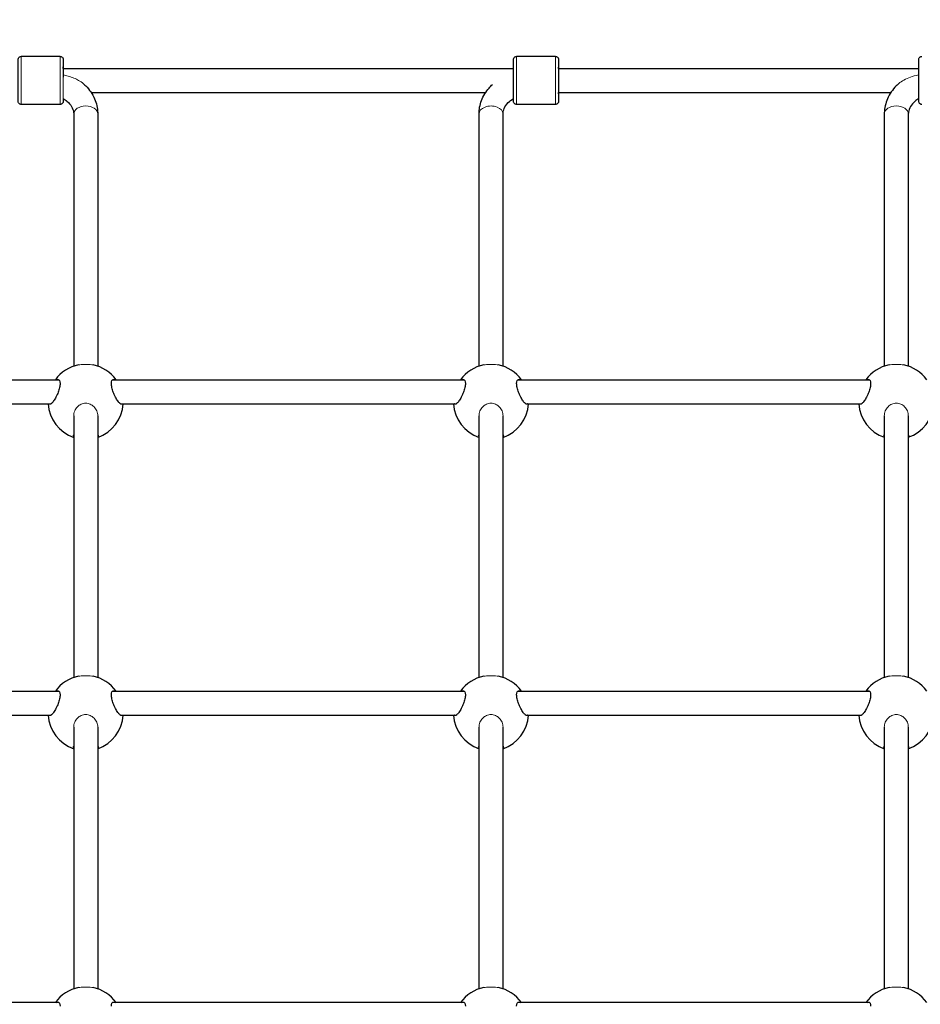
# Model space of a CAD drawing. Units: millimetres. Extents: x 3962 to 23496, y 4729 to 15443.
# Drawn here: x 9129 to 9729, y 12263 to 12919 of the extents above; entities that cross this region are included whole.
import ezdxf

# ---------------------------------------------------------------- set-up
doc = ezdxf.new("R2010")
doc.units = ezdxf.units.MM
doc.header["$LTSCALE"] = 80
doc.layers.add('Widoczne (ISO)', color=7, linetype='Continuous', lineweight=25)
doc.layers.add('Widoczne wąskie (ISO)', color=7, linetype='Continuous', lineweight=15)
doc.layers.add('Wymiar (ISO)', color=7, linetype='Continuous', lineweight=18, true_color=0xffffff)
doc.styles.add('Tekst etykiety (ISO)', font='tahoma.ttf')
doc.dimstyles.new('Domyślne (ISO)', dxfattribs={"dimscale": 80, "dimtxt": 3.5, "dimasz": 2.5, "dimexe": 3.175, "dimexo": 0, "dimgap": 0.762, "dimtad": 1, "dimtoh": 1, "dimdec": 0, "dimrnd": 1e-08, "dimzin": 0, "dimtxsty": 'Tekst etykiety (ISO)', "dimcen": 0.09, "dimdle": 10, "dimclrd": 256, "dimclre": 256, "dimclrt": 256, "dimadec": 0, "dimazin": 0, "dimtfac": 0.714286, "dimtdec": 0, "dimtmove": 0, "dimatfit": 3, "dimfxl": 1, "dimtolj": 1, "dimtzin": 0, "dimlwd": -1, "dimlwe": -1, "dimarcsym": 0})

# ---------------------------------------------------------------- blocks, each defined once
blk = doc.blocks.new('*D7')
at = {"layer": 'Defpoints', "color": 0}
for p in [(13752.95, 15443.02), (23013.26, 15443.02), (9442.92, 6177.58)]:
    blk.add_point(p, dxfattribs=at)
at = {"layer": 'Wymiar (ISO)'}
for p, q in [((13752.95, 15443.02), (23267.26, 15443.02)), ((23013.26, 6377.58), (23013.26, 15243.02)), ((9442.92, 6177.58), (23267.26, 6177.58))]:
    blk.add_line(p, q, dxfattribs=at)
for points in [[(22979.93, 15243.02), (23046.6, 15243.02), (23013.26, 15443.02)], [(22979.93, 6377.58), (23046.6, 6377.58), (23013.26, 6177.58)]]:
    blk.add_solid(points, dxfattribs=at)
at = {"layer": 'Wymiar (ISO)', "insert": (22660.64, 10810.3), "char_height": 280, "attachment_point": 2, "rotation": 90, "style": 'Tekst etykiety (ISO)'}
blk.add_mtext('\\A1; 9270', dxfattribs=at)

msp = doc.modelspace()

# ---------------------------------------------------------------- linework, layer by layer
at = {"layer": 'Widoczne (ISO)'}
for p, q in [((9156.05, 12894.23), (9130.05, 12894.23)), ((9486.05, 12894.24), (9460.05, 12894.24)), ((9158.05, 12886.23), (9458.05, 12886.24)), ((9488.05, 12886.24), (9728.05, 12886.24)), ((9176.59, 12870.24), (9439.5, 12870.24)), ((9488.05, 12870.24), (9709.5, 12870.24)), ((9156.05, 12862.23), (9130.05, 12862.23)), ((9486.05, 12862.24), (9460.05, 12862.24)), ((9165.05, 12855.88), (9165.05, 12687.9)), ((9181.05, 12855.88), (9181.05, 12687.9)), ((9435.05, 12687.9), (9435.05, 12855.88)), ((9451.05, 12687.9), (9451.05, 12855.88)), ((9705.05, 12855.88), (9705.05, 12687.9)), ((9721.05, 12855.88), (9721.05, 12687.9)), ((8920.94, 12678.88), (9155.15, 12678.88)), ((9190.94, 12678.88), (9425.15, 12678.88)), ((9460.94, 12678.88), (9695.15, 12678.88)), ((8926.15, 12662.88), (9149.95, 12662.88)), ((9196.15, 12662.88), (9419.95, 12662.88)), ((9466.15, 12662.88), (9689.95, 12662.88)), ((9165.05, 12654.88), (9165.05, 12480.54)), ((9181.05, 12654.88), (9181.05, 12480.54)), ((9435.05, 12480.54), (9435.05, 12654.88)), ((9451.05, 12480.54), (9451.05, 12654.88)), ((9705.05, 12654.88), (9705.05, 12480.55)), ((9721.05, 12654.88), (9721.05, 12480.55)), ((8920.94, 12471.52), (9155.15, 12471.52)), ((9190.94, 12471.52), (9425.15, 12471.52)), ((9460.94, 12471.53), (9695.15, 12471.53)), ((8926.15, 12455.52), (9149.95, 12455.52)), ((9196.15, 12455.52), (9419.95, 12455.52)), ((9466.15, 12455.53), (9689.95, 12455.53)), ((9165.05, 12447.52), (9165.05, 12273.18)), ((9181.05, 12447.52), (9181.05, 12273.18)), ((9435.05, 12273.19), (9435.05, 12447.52)), ((9451.05, 12273.19), (9451.05, 12447.52)), ((9705.05, 12447.53), (9705.05, 12273.19)), ((9721.05, 12447.53), (9721.05, 12273.19)), ((9155.15, 12264.17), (8948.05, 12264.16)), ((9425.15, 12264.17), (9190.94, 12264.17)), ((9695.15, 12264.17), (9460.94, 12264.17))]:
    msp.add_line(p, q, dxfattribs=at)
for centre, start, end in [((9173.05, 12664.21), 101.21778, 144.0754), ((9173.05, 12664.21), 35.92574, 78.78306), ((9443.05, 12664.21), 101.21778, 144.0754), ((9443.05, 12664.21), 35.92574, 78.78306), ((9713.05, 12664.22), 101.21778, 144.0754), ((9713.05, 12664.22), 35.92574, 78.78306), ((9173.05, 12664.21), 183.05427, 251.33671), ((9173.05, 12664.21), 288.66256, 356.94687), ((9443.05, 12664.21), 183.05427, 251.33671), ((9443.05, 12664.21), 288.66256, 356.94687), ((9713.05, 12664.22), 183.05427, 251.33671), ((9713.05, 12664.22), 288.66256, 356.94687), ((9173.05, 12456.85), 101.21778, 144.0754), ((9173.05, 12456.85), 35.92574, 78.78306), ((9443.05, 12456.86), 101.21778, 144.0754), ((9443.05, 12456.86), 35.92574, 78.78306), ((9713.05, 12456.86), 101.21778, 144.0754), ((9713.05, 12456.86), 35.92574, 78.78306), ((9173.05, 12456.85), 183.05427, 251.33671), ((9173.05, 12456.85), 288.66256, 356.94687), ((9443.05, 12456.86), 183.05427, 251.33671), ((9443.05, 12456.86), 288.66256, 356.94687), ((9713.05, 12456.86), 183.05427, 251.33671), ((9713.05, 12456.86), 288.66256, 356.94687), ((9173.05, 12249.5), 101.21778, 144.0754), ((9173.05, 12249.5), 35.92574, 78.78306), ((9443.05, 12249.5), 101.21778, 144.0754), ((9443.05, 12249.5), 35.92574, 78.78306), ((9713.05, 12249.5), 101.21778, 144.0754), ((9713.05, 12249.5), 35.92574, 78.78306)]:
    msp.add_arc(centre, 25, start, end, dxfattribs=at)
for centre, major_axis, start_param, end_param in [((9158.05, 12878.23), (0, 9), 5.807303, 7.600055), ((9488.05, 12878.24), (0, -9), 2.665709, 6.759067)]:
    msp.add_ellipse(centre, major_axis=major_axis, ratio=0.000011, start_param=start_param, end_param=end_param, dxfattribs=at)
for points, knots in [([(9130.05, 12862.23), (9129.83, 12862.23), (9129.61, 12862.27), (9129.2, 12862.41), (9129.01, 12862.51), (9128.67, 12862.76), (9128.52, 12862.92), (9128.28, 12863.27), (9128.19, 12863.47), (9128.1, 12863.77), (9128.08, 12863.88), (9128.06, 12864.03), (9128.05, 12864.09), (9128.05, 12864.16), (9128.05, 12864.18), (9128.05, 12864.2), (9128.05, 12864.2), (9128.05, 12864.21), (9128.05, 12864.21), (9128.05, 12864.22), (9128.05, 12864.22), (9128.05, 12864.22), (9128.05, 12864.22), (9128.05, 12864.23), (9128.05, 12864.23), (9128.05, 12864.23), (9128.05, 12864.23), (9128.05, 12864.23), (9128.05, 12864.24), (9128.05, 12864.24), (9128.05, 12864.25), (9128.05, 12864.3), (9128.05, 12864.37), (9128.05, 12864.75), (9128.05, 12865.28), (9128.05, 12866.75), (9128.05, 12867.7), (9128.05, 12869.89), (9128.05, 12871.17), (9128.05, 12873.88), (9128.05, 12875.36), (9128.05, 12878.32), (9128.05, 12879.84), (9128.05, 12882.74), (9128.05, 12884.16), (9128.05, 12886.71), (9128.05, 12887.87), (9128.05, 12889.81), (9128.05, 12890.61), (9128.05, 12891.75), (9128.05, 12892.09), (9128.05, 12892.21), (9128.05, 12892.22), (9128.05, 12892.23), (9128.05, 12892.23), (9128.05, 12892.24), (9128.05, 12892.23), (9128.05, 12892.24), (9128.05, 12892.24), (9128.05, 12892.24), (9128.05, 12892.25), (9128.05, 12892.25), (9128.05, 12892.25), (9128.05, 12892.25), (9128.05, 12892.26), (9128.05, 12892.26), (9128.05, 12892.27), (9128.05, 12892.28), (9128.05, 12892.29), (9128.05, 12892.33), (9128.05, 12892.35), (9128.05, 12892.44), (9128.06, 12892.51), (9128.11, 12892.78), (9128.18, 12892.99), (9128.38, 12893.36), (9128.51, 12893.53), (9128.82, 12893.83), (9129, 12893.95), (9129.38, 12894.13), (9129.59, 12894.19), (9129.88, 12894.23), (9129.96, 12894.23), (9130.05, 12894.23)], [0, 0, 0, 0, 0.064859, 0.064859, 0.128545, 0.128545, 0.192274, 0.192274, 0.256001, 0.256001, 0.287556, 0.287556, 0.303492, 0.303492, 0.309473, 0.309473, 0.310346, 0.310346, 0.311152, 0.311152, 0.311962, 0.311962, 0.313603, 0.313603, 0.316821, 0.316821, 0.32312, 0.32312, 0.34201, 0.34201, 0.398688, 0.398688, 0.569007, 0.569007, 1.023218, 1.023218, 1.469079, 1.469079, 1.915185, 1.915185, 2.361278, 2.361278, 2.80737, 2.80737, 3.253463, 3.253463, 3.699556, 3.699556, 4.14565, 4.14565, 4.591749, 4.591749, 4.648379, 4.648379, 4.669611, 4.669611, 4.685537, 4.685537, 4.687284, 4.687284, 4.688411, 4.688411, 4.689218, 4.689218, 4.690028, 4.690028, 4.691659, 4.691659, 4.694873, 4.694873, 4.701755, 4.701755, 4.722415, 4.722415, 4.785086, 4.785086, 4.848845, 4.848845, 4.912571, 4.912571, 4.976299, 4.976299, 5.000907, 5.000907, 5.000907, 5.000907]), ([(9156.05, 12894.23), (9156.26, 12894.23), (9156.48, 12894.2), (9156.89, 12894.06), (9157.08, 12893.96), (9157.42, 12893.7), (9157.57, 12893.55), (9157.81, 12893.2), (9157.9, 12893), (9157.99, 12892.7), (9158.02, 12892.59), (9158.04, 12892.44), (9158.04, 12892.38), (9158.04, 12892.31), (9158.04, 12892.29), (9158.05, 12892.27), (9158.05, 12892.26), (9158.05, 12892.26), (9158.05, 12892.26), (9158.05, 12892.25), (9158.05, 12892.25), (9158.05, 12892.25), (9158.05, 12892.24), (9158.05, 12892.24), (9158.05, 12892.24), (9158.05, 12892.24), (9158.05, 12892.24), (9158.05, 12892.23), (9158.05, 12892.23), (9158.05, 12892.23), (9158.05, 12892.22), (9158.05, 12892.17), (9158.05, 12892.1), (9158.05, 12891.72), (9158.05, 12891.19), (9158.05, 12889.72), (9158.05, 12888.77), (9158.05, 12887.22), (9158.05, 12886.74), (9158.05, 12886.23)], [0, 0, 0, 0, 0.064859, 0.064859, 0.128545, 0.128545, 0.192274, 0.192274, 0.256001, 0.256001, 0.287556, 0.287556, 0.303492, 0.303492, 0.309473, 0.309473, 0.310346, 0.310346, 0.311152, 0.311152, 0.311962, 0.311962, 0.313603, 0.313603, 0.316821, 0.316821, 0.32312, 0.32312, 0.34201, 0.34201, 0.398688, 0.398688, 0.569007, 0.569007, 1.023218, 1.023218, 1.469079, 1.469079, 1.652852, 1.652852, 1.652852, 1.652852]), ([(9460.05, 12862.24), (9459.83, 12862.24), (9459.61, 12862.27), (9459.2, 12862.41), (9459.01, 12862.51), (9458.67, 12862.77), (9458.52, 12862.93), (9458.28, 12863.27), (9458.19, 12863.47), (9458.1, 12863.78), (9458.08, 12863.88), (9458.06, 12864.04), (9458.05, 12864.09), (9458.05, 12864.16), (9458.05, 12864.18), (9458.05, 12864.21), (9458.05, 12864.21), (9458.05, 12864.21), (9458.05, 12864.22), (9458.05, 12864.22), (9458.05, 12864.22), (9458.05, 12864.23), (9458.05, 12864.23), (9458.05, 12864.23), (9458.05, 12864.23), (9458.05, 12864.23), (9458.05, 12864.24), (9458.05, 12864.24), (9458.05, 12864.24), (9458.05, 12864.25), (9458.05, 12864.25), (9458.05, 12864.3), (9458.05, 12864.37), (9458.05, 12864.76), (9458.05, 12865.29), (9458.05, 12866.75), (9458.05, 12867.7), (9458.05, 12869.9), (9458.05, 12871.17), (9458.05, 12873.89), (9458.05, 12875.36), (9458.05, 12878.32), (9458.05, 12879.84), (9458.05, 12882.74), (9458.05, 12884.16), (9458.05, 12886.71), (9458.05, 12887.88), (9458.05, 12889.82), (9458.05, 12890.62), (9458.05, 12891.75), (9458.05, 12892.1), (9458.05, 12892.22), (9458.05, 12892.23), (9458.05, 12892.23), (9458.05, 12892.24), (9458.05, 12892.24), (9458.05, 12892.24), (9458.05, 12892.24), (9458.05, 12892.25), (9458.05, 12892.25), (9458.05, 12892.25), (9458.05, 12892.25), (9458.05, 12892.25), (9458.05, 12892.26), (9458.05, 12892.26), (9458.05, 12892.27), (9458.05, 12892.27), (9458.05, 12892.29), (9458.05, 12892.3), (9458.05, 12892.33), (9458.05, 12892.35), (9458.05, 12892.45), (9458.06, 12892.51), (9458.11, 12892.79), (9458.18, 12892.99), (9458.38, 12893.36), (9458.51, 12893.54), (9458.82, 12893.83), (9459, 12893.95), (9459.38, 12894.14), (9459.59, 12894.2), (9459.88, 12894.23), (9459.96, 12894.24), (9460.05, 12894.24)], [0, 0, 0, 0, 0.064859, 0.064859, 0.128545, 0.128545, 0.192274, 0.192274, 0.256001, 0.256001, 0.287556, 0.287556, 0.303492, 0.303492, 0.309473, 0.309473, 0.310346, 0.310346, 0.311152, 0.311152, 0.311962, 0.311962, 0.313603, 0.313603, 0.316821, 0.316821, 0.32312, 0.32312, 0.34201, 0.34201, 0.398688, 0.398688, 0.569007, 0.569007, 1.023218, 1.023218, 1.469079, 1.469079, 1.915185, 1.915185, 2.361278, 2.361278, 2.80737, 2.80737, 3.253463, 3.253463, 3.699556, 3.699556, 4.14565, 4.14565, 4.591749, 4.591749, 4.648379, 4.648379, 4.669611, 4.669611, 4.685537, 4.685537, 4.687284, 4.687284, 4.688411, 4.688411, 4.689218, 4.689218, 4.690028, 4.690028, 4.691659, 4.691659, 4.694873, 4.694873, 4.701755, 4.701755, 4.722415, 4.722415, 4.785086, 4.785086, 4.848845, 4.848845, 4.912571, 4.912571, 4.976299, 4.976299, 5.000907, 5.000907, 5.000907, 5.000907]), ([(9486.05, 12894.24), (9486.26, 12894.24), (9486.48, 12894.2), (9486.89, 12894.07), (9487.08, 12893.96), (9487.42, 12893.71), (9487.57, 12893.55), (9487.81, 12893.2), (9487.9, 12893), (9487.99, 12892.7), (9488.02, 12892.6), (9488.04, 12892.44), (9488.04, 12892.39), (9488.04, 12892.31), (9488.04, 12892.29), (9488.05, 12892.27), (9488.05, 12892.27), (9488.05, 12892.26), (9488.05, 12892.26), (9488.05, 12892.26), (9488.05, 12892.25), (9488.05, 12892.25), (9488.05, 12892.25), (9488.05, 12892.24), (9488.05, 12892.24), (9488.05, 12892.24), (9488.05, 12892.24), (9488.05, 12892.24), (9488.05, 12892.24), (9488.05, 12892.23), (9488.05, 12892.22), (9488.05, 12892.17), (9488.05, 12892.1), (9488.05, 12891.72), (9488.05, 12891.19), (9488.05, 12889.72), (9488.05, 12888.78), (9488.05, 12887.23), (9488.05, 12886.74), (9488.05, 12886.24)], [0, 0, 0, 0, 0.064859, 0.064859, 0.128545, 0.128545, 0.192274, 0.192274, 0.256001, 0.256001, 0.287556, 0.287556, 0.303492, 0.303492, 0.309473, 0.309473, 0.310346, 0.310346, 0.311152, 0.311152, 0.311962, 0.311962, 0.313603, 0.313603, 0.316821, 0.316821, 0.32312, 0.32312, 0.34201, 0.34201, 0.398688, 0.398688, 0.569007, 0.569007, 1.023218, 1.023218, 1.469079, 1.469079, 1.652852, 1.652852, 1.652852, 1.652852]), ([(9730.05, 12862.24), (9729.83, 12862.24), (9729.61, 12862.28), (9729.2, 12862.41), (9729.01, 12862.52), (9728.67, 12862.77), (9728.52, 12862.93), (9728.28, 12863.28), (9728.19, 12863.47), (9728.1, 12863.78), (9728.08, 12863.88), (9728.06, 12864.04), (9728.05, 12864.09), (9728.05, 12864.17), (9728.05, 12864.19), (9728.05, 12864.21), (9728.05, 12864.21), (9728.05, 12864.22), (9728.05, 12864.22), (9728.05, 12864.22), (9728.05, 12864.22), (9728.05, 12864.23), (9728.05, 12864.23), (9728.05, 12864.23), (9728.05, 12864.24), (9728.05, 12864.24), (9728.05, 12864.24), (9728.05, 12864.24), (9728.05, 12864.24), (9728.05, 12864.25), (9728.05, 12864.26), (9728.05, 12864.3), (9728.05, 12864.38), (9728.05, 12864.76), (9728.05, 12865.29), (9728.05, 12866.76), (9728.05, 12867.7), (9728.05, 12869.9), (9728.05, 12871.17), (9728.05, 12873.89), (9728.05, 12875.36), (9728.05, 12878.32), (9728.05, 12879.84), (9728.05, 12882.75), (9728.05, 12884.16), (9728.05, 12886.71), (9728.05, 12887.88), (9728.05, 12889.82), (9728.05, 12890.62), (9728.05, 12891.75), (9728.05, 12892.1), (9728.05, 12892.22), (9728.05, 12892.23), (9728.05, 12892.24), (9728.05, 12892.24), (9728.05, 12892.24), (9728.05, 12892.24), (9728.05, 12892.25), (9728.05, 12892.25), (9728.05, 12892.25), (9728.05, 12892.25), (9728.05, 12892.25), (9728.05, 12892.26), (9728.05, 12892.26), (9728.05, 12892.26), (9728.05, 12892.27), (9728.05, 12892.27), (9728.05, 12892.29), (9728.05, 12892.3), (9728.05, 12892.33), (9728.05, 12892.36), (9728.05, 12892.45), (9728.06, 12892.52), (9728.11, 12892.79), (9728.18, 12892.99), (9728.38, 12893.37), (9728.51, 12893.54), (9728.82, 12893.83), (9729, 12893.96), (9729.38, 12894.14), (9729.59, 12894.2), (9729.88, 12894.24), (9729.96, 12894.24), (9730.05, 12894.24)], [0, 0, 0, 0, 0.064859, 0.064859, 0.128545, 0.128545, 0.192274, 0.192274, 0.256001, 0.256001, 0.287556, 0.287556, 0.303492, 0.303492, 0.309473, 0.309473, 0.310346, 0.310346, 0.311152, 0.311152, 0.311962, 0.311962, 0.313603, 0.313603, 0.316821, 0.316821, 0.32312, 0.32312, 0.34201, 0.34201, 0.398688, 0.398688, 0.569007, 0.569007, 1.023218, 1.023218, 1.469079, 1.469079, 1.915185, 1.915185, 2.361278, 2.361278, 2.80737, 2.80737, 3.253463, 3.253463, 3.699556, 3.699556, 4.14565, 4.14565, 4.591749, 4.591749, 4.648379, 4.648379, 4.669611, 4.669611, 4.685537, 4.685537, 4.687284, 4.687284, 4.688411, 4.688411, 4.689218, 4.689218, 4.690028, 4.690028, 4.691659, 4.691659, 4.694873, 4.694873, 4.701755, 4.701755, 4.722415, 4.722415, 4.785086, 4.785086, 4.848845, 4.848845, 4.912571, 4.912571, 4.976299, 4.976299, 5.000907, 5.000907, 5.000907, 5.000907]), ([(9172.01, 12875.62), (9172.36, 12875.29), (9172.71, 12874.95), (9175.51, 12872.08), (9177.52, 12869.17), (9180.21, 12863.01), (9180.94, 12859.81), (9181.04, 12856.34), (9181.05, 12856.11), (9181.05, 12855.88)], [5.611823, 5.611823, 5.611823, 5.611823, 5.6548668, 5.6548668, 5.969026, 5.969026, 6.2621724, 6.2621724, 6.2831853, 6.2831853, 6.2831853, 6.2831853]), ([(9435.05, 12855.88), (9435.05, 12858.95), (9435.63, 12862.02), (9437.88, 12867.89), (9439.59, 12870.67), (9442.45, 12874), (9443.24, 12874.83), (9444.08, 12875.62)], [0, 0, 0, 0, 0.2786576, 0.2786576, 0.5689819, 0.5689819, 0.6713667, 0.6713667, 0.6713667, 0.6713667]), ([(9714.08, 12875.63), (9713.73, 12875.29), (9713.38, 12874.96), (9710.59, 12872.08), (9708.57, 12869.17), (9705.89, 12863.02), (9705.15, 12859.81), (9705.05, 12856.35), (9705.05, 12856.12), (9705.05, 12855.88)], [5.6118186, 5.6118186, 5.6118186, 5.6118186, 5.6548668, 5.6548668, 5.969026, 5.969026, 6.2621751, 6.2621751, 6.2831853, 6.2831853, 6.2831853, 6.2831853]), ([(9158.05, 12866.25), (9158.05, 12865.88), (9158.05, 12865.56), (9158.05, 12864.72), (9158.05, 12864.38), (9158.05, 12864.26), (9158.05, 12864.25), (9158.05, 12864.24), (9158.05, 12864.24), (9158.05, 12864.23), (9158.05, 12864.24), (9158.05, 12864.23), (9158.05, 12864.23), (9158.05, 12864.23), (9158.05, 12864.22), (9158.05, 12864.22), (9158.05, 12864.22), (9158.05, 12864.22), (9158.05, 12864.21), (9158.05, 12864.21), (9158.05, 12864.2), (9158.05, 12864.19), (9158.04, 12864.18), (9158.04, 12864.14), (9158.04, 12864.12), (9158.04, 12864.03), (9158.03, 12863.96), (9157.98, 12863.69), (9157.91, 12863.48), (9157.71, 12863.11), (9157.58, 12862.94), (9157.27, 12862.64), (9157.1, 12862.52), (9156.71, 12862.34), (9156.5, 12862.28), (9156.21, 12862.24), (9156.13, 12862.23), (9156.05, 12862.23)], [3.933635, 3.933635, 3.933635, 3.933635, 4.14565, 4.14565, 4.591749, 4.591749, 4.648379, 4.648379, 4.669611, 4.669611, 4.685537, 4.685537, 4.687284, 4.687284, 4.688411, 4.688411, 4.689218, 4.689218, 4.690028, 4.690028, 4.691659, 4.691659, 4.694873, 4.694873, 4.701755, 4.701755, 4.722415, 4.722415, 4.785086, 4.785086, 4.848845, 4.848845, 4.912571, 4.912571, 4.976299, 4.976299, 5.000907, 5.000907, 5.000907, 5.000907]), ([(9158.05, 12866.25), (9158.96, 12865.68), (9159.79, 12865.07), (9161.86, 12863.28), (9162.89, 12862.05), (9164.37, 12859.55), (9164.8, 12858.29), (9165.02, 12856.67), (9165.05, 12856.27), (9165.05, 12855.88)], [5.408017, 5.408017, 5.408017, 5.408017, 5.5711356, 5.5711356, 5.8669704, 5.8669704, 6.1811296, 6.1811296, 6.2831853, 6.2831853, 6.2831853, 6.2831853]), ([(9451.05, 12855.88), (9451.05, 12857.1), (9451.29, 12858.32), (9452.4, 12860.86), (9453.27, 12862.17), (9455.47, 12864.43), (9456.66, 12865.39), (9458.05, 12866.25)], [0, 0, 0, 0, 0.3141593, 0.3141593, 0.6283185, 0.6283185, 0.8751688, 0.8751688, 0.8751688, 0.8751688]), ([(9488.05, 12870.24), (9488.05, 12869.27), (9488.05, 12868.39), (9488.05, 12866.66), (9488.05, 12865.86), (9488.05, 12864.73), (9488.05, 12864.38), (9488.05, 12864.26), (9488.05, 12864.25), (9488.05, 12864.24), (9488.05, 12864.24), (9488.05, 12864.24), (9488.05, 12864.24), (9488.05, 12864.23), (9488.05, 12864.23), (9488.05, 12864.23), (9488.05, 12864.23), (9488.05, 12864.22), (9488.05, 12864.22), (9488.05, 12864.22), (9488.05, 12864.22), (9488.05, 12864.21), (9488.05, 12864.21), (9488.05, 12864.19), (9488.04, 12864.18), (9488.04, 12864.15), (9488.04, 12864.12), (9488.04, 12864.03), (9488.03, 12863.96), (9487.98, 12863.69), (9487.91, 12863.49), (9487.71, 12863.11), (9487.58, 12862.94), (9487.27, 12862.65), (9487.1, 12862.52), (9486.71, 12862.34), (9486.5, 12862.28), (9486.21, 12862.24), (9486.13, 12862.24), (9486.05, 12862.24)], [3.348784, 3.348784, 3.348784, 3.348784, 3.699556, 3.699556, 4.14565, 4.14565, 4.591749, 4.591749, 4.648379, 4.648379, 4.669611, 4.669611, 4.685537, 4.685537, 4.687284, 4.687284, 4.688411, 4.688411, 4.689218, 4.689218, 4.690028, 4.690028, 4.691659, 4.691659, 4.694873, 4.694873, 4.701755, 4.701755, 4.722415, 4.722415, 4.785086, 4.785086, 4.848845, 4.848845, 4.912571, 4.912571, 4.976299, 4.976299, 5.000907, 5.000907, 5.000907, 5.000907]), ([(9728.05, 12866.25), (9727.13, 12865.68), (9726.3, 12865.07), (9724.23, 12863.28), (9723.21, 12862.05), (9721.72, 12859.56), (9721.3, 12858.3), (9721.07, 12856.67), (9721.05, 12856.28), (9721.05, 12855.88)], [5.4080165, 5.4080165, 5.4080165, 5.4080165, 5.5711353, 5.5711353, 5.8669678, 5.8669678, 6.1811271, 6.1811271, 6.2831853, 6.2831853, 6.2831853, 6.2831853]), ([(9155.96, 12676.38), (9155.96, 12675.61), (9155.84, 12674.66), (9155.37, 12672.64), (9155.04, 12671.58), (9154.26, 12669.52), (9153.76, 12668.39), (9152.71, 12666.35), (9152.16, 12665.44), (9151.19, 12664.04), (9150.68, 12663.45), (9149.78, 12662.72), (9149.37, 12662.57), (9148.92, 12662.68), (9148.79, 12662.76), (9148.68, 12662.88)], [0, 0, 0, 0, 0.310325, 0.310325, 0.62065, 0.62065, 0.970973, 0.970973, 1.321297, 1.321297, 1.662517, 1.662517, 2.003738, 2.003738, 2.148809, 2.148809, 2.148809, 2.148809]), ([(9153.54, 12678.88), (9153.96, 12679.1), (9154.34, 12679.17), (9155.04, 12679.03), (9155.37, 12678.76), (9155.84, 12677.83), (9155.96, 12677.15), (9155.96, 12676.38)], [4.342209, 4.342209, 4.342209, 4.342209, 4.6227738, 4.6227738, 4.9330986, 4.9330986, 5.2434234, 5.2434234, 5.2434234, 5.2434234]), ([(9190.13, 12676.38), (9190.13, 12677.15), (9190.25, 12677.83), (9190.72, 12678.76), (9191.05, 12679.03), (9191.75, 12679.17), (9192.14, 12679.1), (9192.55, 12678.88)], [0, 0, 0, 0, 0.3103248, 0.3103248, 0.6206496, 0.6206496, 0.9012144, 0.9012144, 0.9012144, 0.9012144]), ([(9197.41, 12662.88), (9197.3, 12662.76), (9197.17, 12662.68), (9196.72, 12662.57), (9196.31, 12662.72), (9195.41, 12663.45), (9194.9, 12664.04), (9193.93, 12665.44), (9193.38, 12666.35), (9192.33, 12668.39), (9191.83, 12669.52), (9191.05, 12671.58), (9190.72, 12672.65), (9190.25, 12674.66), (9190.13, 12675.61), (9190.13, 12676.38)], [3.094615, 3.094615, 3.094615, 3.094615, 3.239685, 3.239685, 3.580906, 3.580906, 3.922127, 3.922127, 4.27245, 4.27245, 4.622774, 4.622774, 4.933099, 4.933099, 5.243423, 5.243423, 5.243423, 5.243423]), ([(9425.96, 12676.38), (9425.96, 12675.61), (9425.84, 12674.66), (9425.37, 12672.65), (9425.04, 12671.58), (9424.26, 12669.52), (9423.76, 12668.39), (9422.71, 12666.35), (9422.16, 12665.44), (9421.19, 12664.05), (9420.68, 12663.46), (9419.78, 12662.72), (9419.37, 12662.57), (9418.92, 12662.69), (9418.79, 12662.76), (9418.68, 12662.88)], [0, 0, 0, 0, 0.310325, 0.310325, 0.62065, 0.62065, 0.970973, 0.970973, 1.321297, 1.321297, 1.662517, 1.662517, 2.003738, 2.003738, 2.148809, 2.148809, 2.148809, 2.148809]), ([(9423.54, 12678.88), (9423.96, 12679.1), (9424.34, 12679.17), (9425.04, 12679.03), (9425.37, 12678.77), (9425.84, 12677.83), (9425.96, 12677.15), (9425.96, 12676.38)], [4.342209, 4.342209, 4.342209, 4.342209, 4.6227738, 4.6227738, 4.9330986, 4.9330986, 5.2434234, 5.2434234, 5.2434234, 5.2434234]), ([(9460.13, 12676.38), (9460.13, 12677.15), (9460.25, 12677.83), (9460.72, 12678.77), (9461.05, 12679.03), (9461.75, 12679.17), (9462.14, 12679.1), (9462.55, 12678.88)], [0, 0, 0, 0, 0.3103248, 0.3103248, 0.6206496, 0.6206496, 0.9012144, 0.9012144, 0.9012144, 0.9012144]), ([(9467.41, 12662.88), (9467.3, 12662.76), (9467.17, 12662.69), (9466.72, 12662.57), (9466.31, 12662.72), (9465.41, 12663.46), (9464.9, 12664.05), (9463.93, 12665.44), (9463.38, 12666.35), (9462.33, 12668.39), (9461.83, 12669.52), (9461.05, 12671.58), (9460.72, 12672.65), (9460.25, 12674.66), (9460.13, 12675.61), (9460.13, 12676.38)], [3.094615, 3.094615, 3.094615, 3.094615, 3.239685, 3.239685, 3.580906, 3.580906, 3.922127, 3.922127, 4.27245, 4.27245, 4.622774, 4.622774, 4.933099, 4.933099, 5.243423, 5.243423, 5.243423, 5.243423]), ([(9695.96, 12676.39), (9695.96, 12675.61), (9695.84, 12674.66), (9695.37, 12672.65), (9695.04, 12671.59), (9694.26, 12669.53), (9693.76, 12668.39), (9692.71, 12666.35), (9692.16, 12665.44), (9691.19, 12664.05), (9690.68, 12663.46), (9689.78, 12662.72), (9689.37, 12662.58), (9688.92, 12662.69), (9688.79, 12662.77), (9688.68, 12662.89)], [0, 0, 0, 0, 0.310325, 0.310325, 0.62065, 0.62065, 0.970973, 0.970973, 1.321297, 1.321297, 1.662517, 1.662517, 2.003738, 2.003738, 2.148809, 2.148809, 2.148809, 2.148809]), ([(9693.54, 12678.88), (9693.96, 12679.1), (9694.34, 12679.18), (9695.04, 12679.03), (9695.37, 12678.77), (9695.84, 12677.83), (9695.96, 12677.16), (9695.96, 12676.39)], [4.342209, 4.342209, 4.342209, 4.342209, 4.6227738, 4.6227738, 4.9330986, 4.9330986, 5.2434234, 5.2434234, 5.2434234, 5.2434234]), ([(9165.05, 12640.99), (9164.88, 12641.19), (9164.8, 12641.4), (9164.8, 12641.82), (9164.88, 12642.04), (9165.05, 12642.27)], [2.4249092, 2.4249092, 2.4249092, 2.4249092, 2.6425935, 2.6425935, 2.8585038, 2.8585038, 2.8585038, 2.8585038]), ([(9435.05, 12640.99), (9434.88, 12641.19), (9434.8, 12641.41), (9434.8, 12641.82), (9434.88, 12642.05), (9435.05, 12642.27)], [2.4249092, 2.4249092, 2.4249092, 2.4249092, 2.6425935, 2.6425935, 2.8585038, 2.8585038, 2.8585038, 2.8585038]), ([(9705.05, 12640.99), (9704.88, 12641.2), (9704.8, 12641.41), (9704.8, 12641.83), (9704.88, 12642.05), (9705.05, 12642.27)], [2.4249092, 2.4249092, 2.4249092, 2.4249092, 2.6425935, 2.6425935, 2.8585038, 2.8585038, 2.8585038, 2.8585038]), ([(9155.96, 12469.02), (9155.96, 12468.25), (9155.84, 12467.3), (9155.37, 12465.29), (9155.04, 12464.22), (9154.26, 12462.16), (9153.76, 12461.03), (9152.71, 12458.99), (9152.16, 12458.08), (9151.19, 12456.69), (9150.68, 12456.1), (9149.78, 12455.36), (9149.37, 12455.21), (9148.92, 12455.33), (9148.79, 12455.4), (9148.68, 12455.52)], [0, 0, 0, 0, 0.310325, 0.310325, 0.62065, 0.62065, 0.970973, 0.970973, 1.321297, 1.321297, 1.662517, 1.662517, 2.003738, 2.003738, 2.148809, 2.148809, 2.148809, 2.148809]), ([(9153.54, 12471.52), (9153.96, 12471.74), (9154.34, 12471.82), (9155.04, 12471.67), (9155.37, 12471.41), (9155.84, 12470.47), (9155.96, 12469.79), (9155.96, 12469.02)], [4.342209, 4.342209, 4.342209, 4.342209, 4.6227738, 4.6227738, 4.9330986, 4.9330986, 5.2434234, 5.2434234, 5.2434234, 5.2434234]), ([(9190.13, 12469.02), (9190.13, 12469.79), (9190.25, 12470.47), (9190.72, 12471.41), (9191.05, 12471.67), (9191.75, 12471.82), (9192.14, 12471.74), (9192.55, 12471.52)], [0, 0, 0, 0, 0.3103248, 0.3103248, 0.6206496, 0.6206496, 0.9012144, 0.9012144, 0.9012144, 0.9012144]), ([(9197.41, 12455.52), (9197.3, 12455.4), (9197.17, 12455.33), (9196.72, 12455.22), (9196.31, 12455.36), (9195.41, 12456.1), (9194.9, 12456.69), (9193.93, 12458.08), (9193.38, 12458.99), (9192.33, 12461.03), (9191.83, 12462.16), (9191.05, 12464.23), (9190.72, 12465.29), (9190.25, 12467.3), (9190.13, 12468.25), (9190.13, 12469.02)], [3.094615, 3.094615, 3.094615, 3.094615, 3.239685, 3.239685, 3.580906, 3.580906, 3.922127, 3.922127, 4.27245, 4.27245, 4.622774, 4.622774, 4.933099, 4.933099, 5.243423, 5.243423, 5.243423, 5.243423]), ([(9425.96, 12469.03), (9425.96, 12468.26), (9425.84, 12467.31), (9425.37, 12465.29), (9425.04, 12464.23), (9424.26, 12462.17), (9423.76, 12461.04), (9422.71, 12458.99), (9422.16, 12458.08), (9421.19, 12456.69), (9420.68, 12456.1), (9419.78, 12455.36), (9419.37, 12455.22), (9418.92, 12455.33), (9418.79, 12455.41), (9418.68, 12455.53)], [0, 0, 0, 0, 0.310325, 0.310325, 0.62065, 0.62065, 0.970973, 0.970973, 1.321297, 1.321297, 1.662517, 1.662517, 2.003738, 2.003738, 2.148809, 2.148809, 2.148809, 2.148809]), ([(9423.54, 12471.52), (9423.96, 12471.74), (9424.34, 12471.82), (9425.04, 12471.67), (9425.37, 12471.41), (9425.84, 12470.47), (9425.96, 12469.8), (9425.96, 12469.03)], [4.342209, 4.342209, 4.342209, 4.342209, 4.6227738, 4.6227738, 4.9330986, 4.9330986, 5.2434234, 5.2434234, 5.2434234, 5.2434234]), ([(9460.13, 12469.03), (9460.13, 12469.8), (9460.25, 12470.47), (9460.72, 12471.41), (9461.05, 12471.67), (9461.75, 12471.82), (9462.14, 12471.74), (9462.55, 12471.52)], [0, 0, 0, 0, 0.3103248, 0.3103248, 0.6206496, 0.6206496, 0.9012144, 0.9012144, 0.9012144, 0.9012144]), ([(9467.41, 12455.53), (9467.3, 12455.41), (9467.17, 12455.33), (9466.72, 12455.22), (9466.31, 12455.36), (9465.41, 12456.1), (9464.9, 12456.69), (9463.93, 12458.08), (9463.38, 12458.99), (9462.33, 12461.04), (9461.83, 12462.17), (9461.05, 12464.23), (9460.72, 12465.29), (9460.25, 12467.31), (9460.13, 12468.26), (9460.13, 12469.03)], [3.094615, 3.094615, 3.094615, 3.094615, 3.239685, 3.239685, 3.580906, 3.580906, 3.922127, 3.922127, 4.27245, 4.27245, 4.622774, 4.622774, 4.933099, 4.933099, 5.243423, 5.243423, 5.243423, 5.243423]), ([(9695.96, 12469.03), (9695.96, 12468.26), (9695.84, 12467.31), (9695.37, 12465.29), (9695.04, 12464.23), (9694.26, 12462.17), (9693.76, 12461.04), (9692.71, 12459), (9692.16, 12458.08), (9691.19, 12456.69), (9690.68, 12456.1), (9689.78, 12455.37), (9689.37, 12455.22), (9688.92, 12455.33), (9688.79, 12455.41), (9688.68, 12455.53)], [0, 0, 0, 0, 0.310325, 0.310325, 0.62065, 0.62065, 0.970973, 0.970973, 1.321297, 1.321297, 1.662517, 1.662517, 2.003738, 2.003738, 2.148809, 2.148809, 2.148809, 2.148809]), ([(9693.54, 12471.53), (9693.96, 12471.75), (9694.34, 12471.82), (9695.04, 12471.68), (9695.37, 12471.41), (9695.84, 12470.47), (9695.96, 12469.8), (9695.96, 12469.03)], [4.342209, 4.342209, 4.342209, 4.342209, 4.6227738, 4.6227738, 4.9330986, 4.9330986, 5.2434234, 5.2434234, 5.2434234, 5.2434234]), ([(9165.05, 12433.63), (9164.88, 12433.83), (9164.8, 12434.05), (9164.8, 12434.46), (9164.88, 12434.69), (9165.05, 12434.91)], [2.4249092, 2.4249092, 2.4249092, 2.4249092, 2.6425935, 2.6425935, 2.8585038, 2.8585038, 2.8585038, 2.8585038]), ([(9435.05, 12433.63), (9434.88, 12433.84), (9434.8, 12434.05), (9434.8, 12434.47), (9434.88, 12434.69), (9435.05, 12434.91)], [2.4249092, 2.4249092, 2.4249092, 2.4249092, 2.6425935, 2.6425935, 2.8585038, 2.8585038, 2.8585038, 2.8585038]), ([(9705.05, 12433.64), (9704.88, 12433.84), (9704.8, 12434.05), (9704.8, 12434.47), (9704.88, 12434.69), (9705.05, 12434.92)], [2.4249092, 2.4249092, 2.4249092, 2.4249092, 2.6425935, 2.6425935, 2.8585038, 2.8585038, 2.8585038, 2.8585038]), ([(9153.54, 12264.17), (9153.96, 12264.38), (9154.34, 12264.46), (9155.04, 12264.31), (9155.37, 12264.05), (9155.84, 12263.11), (9155.96, 12262.44), (9155.96, 12261.67)], [4.342209, 4.342209, 4.342209, 4.342209, 4.6227738, 4.6227738, 4.9330986, 4.9330986, 5.2434234, 5.2434234, 5.2434234, 5.2434234]), ([(9190.13, 12261.67), (9190.13, 12262.44), (9190.25, 12263.11), (9190.72, 12264.05), (9191.05, 12264.31), (9191.75, 12264.46), (9192.14, 12264.39), (9192.55, 12264.17)], [0, 0, 0, 0, 0.3103248, 0.3103248, 0.6206496, 0.6206496, 0.9012144, 0.9012144, 0.9012144, 0.9012144]), ([(9423.54, 12264.17), (9423.96, 12264.39), (9424.34, 12264.46), (9425.04, 12264.32), (9425.37, 12264.05), (9425.84, 12263.12), (9425.96, 12262.44), (9425.96, 12261.67)], [4.342209, 4.342209, 4.342209, 4.342209, 4.6227738, 4.6227738, 4.9330986, 4.9330986, 5.2434234, 5.2434234, 5.2434234, 5.2434234]), ([(9460.13, 12261.67), (9460.13, 12262.44), (9460.25, 12263.12), (9460.72, 12264.05), (9461.05, 12264.32), (9461.75, 12264.46), (9462.14, 12264.39), (9462.55, 12264.17)], [0, 0, 0, 0, 0.3103248, 0.3103248, 0.6206496, 0.6206496, 0.9012144, 0.9012144, 0.9012144, 0.9012144]), ([(9693.54, 12264.17), (9693.96, 12264.39), (9694.34, 12264.46), (9695.04, 12264.32), (9695.37, 12264.06), (9695.84, 12263.12), (9695.96, 12262.44), (9695.96, 12261.67)], [4.342209, 4.342209, 4.342209, 4.342209, 4.6227738, 4.6227738, 4.9330986, 4.9330986, 5.2434234, 5.2434234, 5.2434234, 5.2434234])]:
    msp.add_open_spline(points, degree=3, knots=knots, dxfattribs=at)
for points in [[(9181.04, 12642.27), (9181.21, 12642.04), (9181.3, 12641.82), (9181.3, 12641.61)], [(9181.3, 12641.61), (9181.3, 12641.4), (9181.21, 12641.19), (9181.04, 12640.99)], [(9451.04, 12642.27), (9451.21, 12642.05), (9451.3, 12641.82), (9451.3, 12641.62)], [(9451.3, 12641.62), (9451.3, 12641.41), (9451.21, 12641.19), (9451.04, 12640.99)], [(9721.04, 12642.27), (9721.21, 12642.05), (9721.3, 12641.83), (9721.3, 12641.62)], [(9721.3, 12641.62), (9721.3, 12641.41), (9721.21, 12641.2), (9721.04, 12640.99)], [(9181.04, 12434.91), (9181.21, 12434.69), (9181.3, 12434.46), (9181.3, 12434.26)], [(9181.3, 12434.26), (9181.3, 12434.05), (9181.21, 12433.83), (9181.04, 12433.63)], [(9451.04, 12434.92), (9451.21, 12434.69), (9451.3, 12434.47), (9451.3, 12434.26)], [(9451.3, 12434.26), (9451.3, 12434.05), (9451.21, 12433.84), (9451.04, 12433.63)], [(9721.04, 12434.92), (9721.21, 12434.69), (9721.3, 12434.47), (9721.3, 12434.26)], [(9721.3, 12434.26), (9721.3, 12434.05), (9721.21, 12433.84), (9721.04, 12433.64)]]:
    msp.add_open_spline(points, degree=3, dxfattribs=at)
at = {"layer": 'Widoczne wąskie (ISO)'}
for centre, major_axis, ratio, start_param, end_param in [((9130.05, 12878.23), (0, -16), 0.000011, 3.141592, 6.283184), ((9156.05, 12878.23), (0, 16), 0.000011, 0.000001, 3.141594), ((9158.05, 12878.23), (0, -14), 0.000011, 2.179043, 6.826046), ((9460.05, 12878.24), (0, -16), 0.000011, 3.141592, 6.283185), ((9486.05, 12878.24), (0, 16), 0.000011, 0, 3.141593), ((9488.05, 12878.24), (0, -14), 0.000011, 2.179042, 7.245736), ((9173.05, 12855.88), (-8, 0), 0.66682, 3.141593, 6.283185), ((9443.05, 12855.88), (8, 0), 0.66682, 0, 3.141593), ((9713.05, 12855.88), (-8, 0), 0.66682, 3.141593, 6.283185)]:
    msp.add_ellipse(centre, major_axis=major_axis, ratio=ratio, start_param=start_param, end_param=end_param, dxfattribs=at)
for points, knots in [([(9158.05, 12882.02), (9159.19, 12881.76), (9160.29, 12881.47), (9164.07, 12880.33), (9166.4, 12879.34), (9169.45, 12877.61), (9170.57, 12876.87), (9171.69, 12875.91), (9171.85, 12875.76), (9172.01, 12875.62)], [1.666902, 1.666902, 1.666902, 1.666902, 2.111279, 2.111279, 3.270769, 3.270769, 3.950898, 3.950898, 4.064888, 4.064888, 4.064888, 4.064888]), ([(9158.05, 12882.02), (9159.19, 12881.76), (9160.29, 12881.47), (9164.07, 12880.33), (9166.4, 12879.34), (9169.45, 12877.61), (9170.57, 12876.87), (9171.69, 12875.91), (9171.85, 12875.76), (9172.01, 12875.62)], [1.666902, 1.666902, 1.666902, 1.666902, 2.111279, 2.111279, 3.270769, 3.270769, 3.950898, 3.950898, 4.064888, 4.064888, 4.064888, 4.064888]), ([(9714.08, 12875.63), (9714.88, 12876.37), (9715.92, 12877.16), (9719.61, 12879.37), (9722.66, 12880.64), (9726.91, 12881.76), (9727.47, 12881.9), (9728.05, 12882.03)], [5.65624, 5.65624, 5.65624, 5.65624, 6.114475, 6.114475, 6.955486, 6.955486, 7.079436, 7.079436, 7.079436, 7.079436]), ([(9714.08, 12875.63), (9714.88, 12876.37), (9715.92, 12877.16), (9719.61, 12879.37), (9722.66, 12880.64), (9726.91, 12881.76), (9727.47, 12881.9), (9728.05, 12882.03)], [5.65624, 5.65624, 5.65624, 5.65624, 6.114475, 6.114475, 6.955486, 6.955486, 7.079436, 7.079436, 7.079436, 7.079436]), ([(9168.18, 12688.73), (9168.73, 12688.84), (9169.35, 12688.93), (9170.99, 12689.1), (9172.04, 12689.14), (9174.05, 12689.14), (9175.11, 12689.1), (9176.74, 12688.93), (9177.36, 12688.84), (9177.91, 12688.73)], [0.769077, 0.769077, 0.769077, 0.769077, 0.979145, 0.979145, 1.280001, 1.280001, 1.580857, 1.580857, 1.790941, 1.790941, 1.790941, 1.790941]), ([(9438.18, 12688.74), (9438.73, 12688.84), (9439.35, 12688.93), (9440.99, 12689.1), (9442.04, 12689.15), (9444.05, 12689.15), (9445.11, 12689.1), (9446.74, 12688.93), (9447.36, 12688.84), (9447.91, 12688.74)], [3.290654, 3.290654, 3.290654, 3.290654, 3.500721, 3.500721, 3.801578, 3.801578, 4.102434, 4.102434, 4.312518, 4.312518, 4.312518, 4.312518]), ([(9708.18, 12688.74), (9708.73, 12688.85), (9709.35, 12688.94), (9710.99, 12689.1), (9712.04, 12689.15), (9714.05, 12689.15), (9715.11, 12689.1), (9716.74, 12688.94), (9717.36, 12688.85), (9717.91, 12688.74)], [3.290654, 3.290654, 3.290654, 3.290654, 3.500721, 3.500721, 3.801578, 3.801578, 4.102434, 4.102434, 4.312518, 4.312518, 4.312518, 4.312518]), ([(9181.05, 12654.88), (9181.05, 12654.88), (9181.05, 12654.88), (9181.05, 12655.92), (9180.84, 12657.04), (9179.98, 12659.13), (9179.34, 12660.11), (9177.89, 12661.58), (9177.03, 12662.21), (9175.11, 12663.06), (9174.05, 12663.28), (9172.04, 12663.28), (9170.99, 12663.06), (9169.06, 12662.21), (9168.2, 12661.58), (9166.75, 12660.11), (9166.11, 12659.13), (9165.25, 12657.04), (9165.05, 12655.92), (9165.05, 12654.88)], [2.521564, 2.521564, 2.521564, 2.521564, 2.521577, 2.521577, 2.860721, 2.860721, 3.199865, 3.199865, 3.500721, 3.500721, 3.801578, 3.801578, 4.102434, 4.102434, 4.403291, 4.403291, 4.742435, 4.742435, 5.081566, 5.081566, 5.081566, 5.081566]), ([(9451.05, 12654.88), (9451.05, 12655.92), (9450.84, 12657.04), (9449.98, 12659.13), (9449.34, 12660.11), (9447.89, 12661.58), (9447.03, 12662.21), (9445.11, 12663.07), (9444.05, 12663.29), (9442.04, 12663.29), (9440.99, 12663.07), (9439.06, 12662.21), (9438.2, 12661.58), (9436.75, 12660.11), (9436.11, 12659.13), (9435.25, 12657.04), (9435.05, 12655.92), (9435.05, 12654.88)], [0, 0, 0, 0, 0.339144, 0.339144, 0.678288, 0.678288, 0.979145, 0.979145, 1.280001, 1.280001, 1.580857, 1.580857, 1.881714, 1.881714, 2.220858, 2.220858, 2.559989, 2.559989, 2.559989, 2.559989]), ([(9721.05, 12654.88), (9721.05, 12655.92), (9720.84, 12657.04), (9719.98, 12659.14), (9719.34, 12660.11), (9717.89, 12661.59), (9717.03, 12662.22), (9715.11, 12663.07), (9714.05, 12663.29), (9712.04, 12663.29), (9710.99, 12663.07), (9709.06, 12662.22), (9708.2, 12661.59), (9706.75, 12660.11), (9706.11, 12659.14), (9705.25, 12657.04), (9705.05, 12655.92), (9705.05, 12654.88)], [0, 0, 0, 0, 0.339144, 0.339144, 0.678288, 0.678288, 0.979145, 0.979145, 1.280001, 1.280001, 1.580857, 1.580857, 1.881714, 1.881714, 2.220858, 2.220858, 2.559989, 2.559989, 2.559989, 2.559989]), ([(9168.18, 12481.38), (9168.73, 12481.48), (9169.35, 12481.58), (9170.99, 12481.74), (9172.04, 12481.79), (9174.05, 12481.79), (9175.11, 12481.74), (9176.74, 12481.58), (9177.36, 12481.48), (9177.91, 12481.38)], [0.769077, 0.769077, 0.769077, 0.769077, 0.979145, 0.979145, 1.280001, 1.280001, 1.580857, 1.580857, 1.790941, 1.790941, 1.790941, 1.790941]), ([(9438.18, 12481.38), (9438.73, 12481.49), (9439.35, 12481.58), (9440.99, 12481.74), (9442.04, 12481.79), (9444.05, 12481.79), (9445.11, 12481.74), (9446.74, 12481.58), (9447.36, 12481.49), (9447.91, 12481.38)], [3.290654, 3.290654, 3.290654, 3.290654, 3.500721, 3.500721, 3.801578, 3.801578, 4.102434, 4.102434, 4.312518, 4.312518, 4.312518, 4.312518]), ([(9708.18, 12481.38), (9708.73, 12481.49), (9709.35, 12481.58), (9710.99, 12481.74), (9712.04, 12481.79), (9714.05, 12481.79), (9715.11, 12481.74), (9716.74, 12481.58), (9717.36, 12481.49), (9717.91, 12481.38)], [3.290654, 3.290654, 3.290654, 3.290654, 3.500721, 3.500721, 3.801578, 3.801578, 4.102434, 4.102434, 4.312518, 4.312518, 4.312518, 4.312518]), ([(9181.05, 12447.52), (9181.05, 12447.52), (9181.05, 12447.52), (9181.05, 12448.56), (9180.84, 12449.68), (9179.98, 12451.78), (9179.34, 12452.75), (9177.89, 12454.23), (9177.03, 12454.86), (9175.11, 12455.71), (9174.05, 12455.93), (9172.04, 12455.93), (9170.99, 12455.71), (9169.06, 12454.86), (9168.2, 12454.23), (9166.75, 12452.75), (9166.11, 12451.78), (9165.25, 12449.68), (9165.05, 12448.56), (9165.05, 12447.52)], [2.521564, 2.521564, 2.521564, 2.521564, 2.521577, 2.521577, 2.860721, 2.860721, 3.199865, 3.199865, 3.500721, 3.500721, 3.801578, 3.801578, 4.102434, 4.102434, 4.403291, 4.403291, 4.742435, 4.742435, 5.081566, 5.081566, 5.081566, 5.081566]), ([(9451.05, 12447.52), (9451.05, 12448.56), (9450.84, 12449.68), (9449.98, 12451.78), (9449.34, 12452.75), (9447.89, 12454.23), (9447.03, 12454.86), (9445.11, 12455.71), (9444.05, 12455.93), (9442.04, 12455.93), (9440.99, 12455.71), (9439.06, 12454.86), (9438.2, 12454.23), (9436.75, 12452.75), (9436.11, 12451.78), (9435.25, 12449.68), (9435.05, 12448.56), (9435.05, 12447.52)], [0, 0, 0, 0, 0.339144, 0.339144, 0.678288, 0.678288, 0.979145, 0.979145, 1.280001, 1.280001, 1.580857, 1.580857, 1.881714, 1.881714, 2.220858, 2.220858, 2.559989, 2.559989, 2.559989, 2.559989]), ([(9721.05, 12447.53), (9721.05, 12448.57), (9720.84, 12449.69), (9719.98, 12451.78), (9719.34, 12452.76), (9717.89, 12454.23), (9717.03, 12454.86), (9715.11, 12455.71), (9714.05, 12455.93), (9712.04, 12455.93), (9710.99, 12455.71), (9709.06, 12454.86), (9708.2, 12454.23), (9706.75, 12452.76), (9706.11, 12451.78), (9705.25, 12449.69), (9705.05, 12448.57), (9705.05, 12447.53)], [0, 0, 0, 0, 0.339144, 0.339144, 0.678288, 0.678288, 0.979145, 0.979145, 1.280001, 1.280001, 1.580857, 1.580857, 1.881714, 1.881714, 2.220858, 2.220858, 2.559989, 2.559989, 2.559989, 2.559989]), ([(9168.18, 12274.02), (9168.73, 12274.13), (9169.35, 12274.22), (9170.99, 12274.38), (9172.04, 12274.43), (9174.05, 12274.43), (9175.11, 12274.38), (9176.74, 12274.22), (9177.36, 12274.13), (9177.91, 12274.02)], [0.769077, 0.769077, 0.769077, 0.769077, 0.979145, 0.979145, 1.280001, 1.280001, 1.580857, 1.580857, 1.790941, 1.790941, 1.790941, 1.790941]), ([(9438.18, 12274.02), (9438.73, 12274.13), (9439.35, 12274.22), (9440.99, 12274.39), (9442.04, 12274.43), (9444.05, 12274.43), (9445.11, 12274.39), (9446.74, 12274.22), (9447.36, 12274.13), (9447.91, 12274.02)], [3.290654, 3.290654, 3.290654, 3.290654, 3.500721, 3.500721, 3.801578, 3.801578, 4.102434, 4.102434, 4.312518, 4.312518, 4.312518, 4.312518]), ([(9708.18, 12274.03), (9708.73, 12274.13), (9709.35, 12274.23), (9710.99, 12274.39), (9712.04, 12274.44), (9714.05, 12274.44), (9715.11, 12274.39), (9716.74, 12274.23), (9717.36, 12274.13), (9717.91, 12274.03)], [3.290654, 3.290654, 3.290654, 3.290654, 3.500721, 3.500721, 3.801578, 3.801578, 4.102434, 4.102434, 4.312518, 4.312518, 4.312518, 4.312518])]:
    msp.add_open_spline(points, degree=3, knots=knots, dxfattribs=at)
for points in [[(9451.05, 12654.88), (9451.05, 12654.88), (9451.05, 12654.88), (9451.05, 12654.88)], [(9721.05, 12654.88), (9721.05, 12654.88), (9721.05, 12654.88), (9721.05, 12654.88)], [(9451.05, 12447.52), (9451.05, 12447.52), (9451.05, 12447.52), (9451.05, 12447.52)], [(9721.05, 12447.53), (9721.05, 12447.53), (9721.05, 12447.53), (9721.05, 12447.53)]]:
    msp.add_open_spline(points, degree=3, dxfattribs=at)

# ---------------------------------------------------------------- dimensions: what is measured, and where the dimension line sits
at = {"layer": 'Wymiar (ISO)'}
dim = msp.add_linear_dim(base=(23013.26, 15443.02), p1=(9442.92, 6177.58), p2=(13752.95, 15443.02), angle=90, text=' 9270', dimstyle='Domyślne (ISO)', override={"dimtoh": 0, "dimdec": 0, "dimtp": 0, "dimtm": 0, "dimtdec": 0, "dimtofl": 0, "dimatfit": 1}, dxfattribs=at)
dim.commit()
dim.dimension.update_dxf_attribs({"geometry": '*D7', "text_midpoint": (23013.26, 10810.3), "dimtype": 160})

doc.saveas('drawing.dxf')
